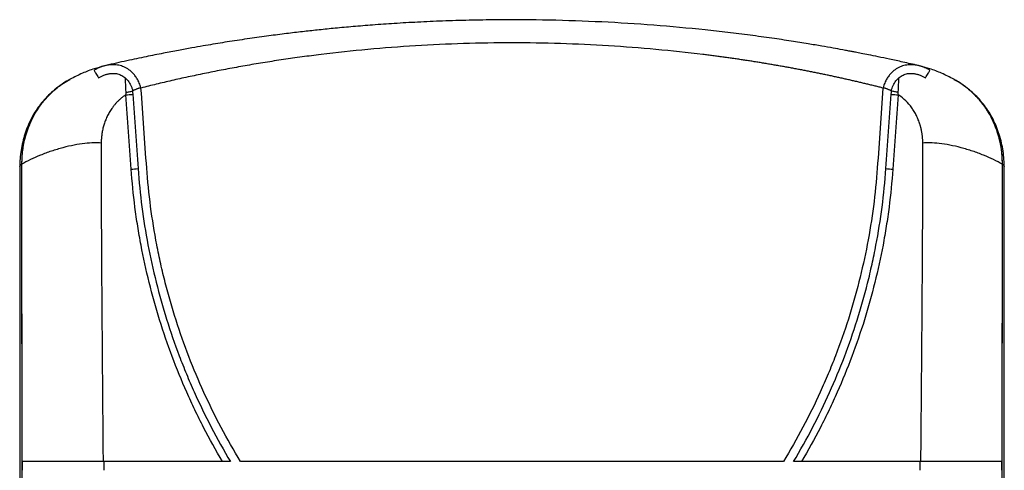
# Model space of a CAD drawing. Units: millimetres. Extents: x -688 to 2389, y -1363 to 1949.
# Drawn here: x 587 to 1041, y 436 to 643 of the extents above; entities that cross this region are included whole.
import ezdxf

# ---------------------------------------------------------------- set-up
doc = ezdxf.new("R2010")
doc.units = ezdxf.units.MM

msp = doc.modelspace()

# ---------------------------------------------------------------- linework, layer by layer
at = {"color": 7, "linetype": 'Continuous', "lineweight": 25}
for p, q in [((1001.41, 622.29), (1001.2, 622.35)), ((610.34, 616.07), (610.24, 616.01)), ((1017.59, 616.01), (1017.49, 616.07)), ((588.11, 577.02), (587.99, 576.95)), ((1039.84, 576.95), (1039.72, 577.02)), ((625.92, 440.14), (625.95, 436.14)), ((1001.88, 436.14), (1001.91, 440.14))]:
    msp.add_line(p, q, dxfattribs=at)
at = {"color": 7, "linetype": 'Continuous', "lineweight": 25, "flags": 128}
for points in [[(587.14, 575.95), (587.14, 575.99), (587.37, 576.48), (587.99, 576.95)], [(1039.84, 576.95), (1040.46, 576.48), (1040.69, 575.99), (1040.69, 575.95)]]:
    msp.add_lwpolyline(points, dxfattribs=at)
at = {"color": 7, "linetype": 'Continuous', "lineweight": 25}
for centre, start, end in [((638.78, 595.4), 269.1655, 277.9827), ((989.04, 595.4), 262.0173, 270.8345)]:
    msp.add_arc(centre, 20.66, start, end, dxfattribs=at)
for points, knots in [([(1001.05, 622.39), (998.7, 622.92), (994.3, 623.92), (988.13, 625.25), (982.85, 626.36), (978.48, 627.25), (975.02, 627.93), (972.5, 628.42), (970.8, 628.74), (969.62, 628.97), (968.58, 629.17), (967.44, 629.38), (965.21, 629.79), (961.59, 630.45), (956.3, 631.38), (949.87, 632.46), (942.22, 633.68), (933.31, 635.01), (923.55, 636.34), (913.29, 637.62), (898.52, 639.27), (879.19, 641.03), (855.23, 642.53), (831.03, 643.37), (810.66, 643.49), (794.29, 643.23), (782.2, 642.87), (770.68, 642.36), (759.93, 641.74), (750.01, 641.05), (740.94, 640.32), (732.71, 639.57), (725.25, 638.82), (718.09, 638.03), (710.75, 637.17), (702.72, 636.14), (694.03, 634.94), (686.58, 633.83), (680.56, 632.88), (676.13, 632.16), (671.41, 631.36), (666.12, 630.43), (660.01, 629.32), (652.98, 627.98), (645.06, 626.38), (636.2, 624.52), (630.02, 623.12), (626.78, 622.39)], [0, 0, 0, 0, 0.019624, 0.036672, 0.05117, 0.063138, 0.072589, 0.079535, 0.083795, 0.086435, 0.089248, 0.092354, 0.095755, 0.107615, 0.122075, 0.139131, 0.160285, 0.184422, 0.211351, 0.238969, 0.266729, 0.329264, 0.392222, 0.455391, 0.518949, 0.551521, 0.583583, 0.61375, 0.64199, 0.668266, 0.69207, 0.713878, 0.733715, 0.751598, 0.7712, 0.792614, 0.815899, 0.840867, 0.852549, 0.864541, 0.876858, 0.890921, 0.907672, 0.926761, 0.948487, 0.972886, 1, 1, 1, 1]), ([(984.81, 612.03), (984.2, 612.18), (982.98, 612.49), (981.14, 612.95), (979.28, 613.4), (977.42, 613.85), (975.54, 614.3), (973.64, 614.75), (971.74, 615.19), (969.82, 615.63), (967.89, 616.07), (965.95, 616.5), (963.99, 616.93), (962.02, 617.36), (960.04, 617.78), (958.05, 618.2), (956.04, 618.62), (954.02, 619.03), (951.99, 619.43), (949.95, 619.84), (947.89, 620.24), (945.82, 620.63), (943.74, 621.02), (941.65, 621.41), (939.54, 621.79), (937.42, 622.16), (935.29, 622.53), (933.14, 622.9), (930.99, 623.26), (928.82, 623.62), (926.64, 623.97), (924.44, 624.32), (922.23, 624.66), (920.02, 624.99), (917.78, 625.32), (915.54, 625.65), (913.28, 625.97), (911.01, 626.28), (908.73, 626.58), (906.44, 626.88), (904.13, 627.18), (895.45, 628.26), (880.25, 629.89), (858.34, 631.57), (836.19, 632.59), (813.88, 632.92), (791.57, 632.58), (769.41, 631.57), (747.51, 629.89), (731.61, 628.18), (721.55, 626.91), (717.19, 626.33), (712.88, 625.73), (708.61, 625.12), (704.39, 624.48), (700.21, 623.82), (696.08, 623.14), (692, 622.44), (687.96, 621.73), (683.96, 621), (680.01, 620.25), (676.11, 619.49), (672.25, 618.71), (668.43, 617.92), (664.67, 617.12), (660.95, 616.3), (657.27, 615.47), (653.64, 614.62), (650.05, 613.77), (646.51, 612.91), (644.18, 612.32), (643.01, 612.03)], [0, 0, 0, 0, 0.0057496, 0.0115241, 0.0173235, 0.0231479, 0.0289971, 0.0348713, 0.0407704, 0.0466944, 0.0526434, 0.0586173, 0.0646162, 0.0706401, 0.0766889, 0.0827627, 0.0888615, 0.0949854, 0.1011342, 0.107308, 0.1135069, 0.1197308, 0.1259798, 0.1322539, 0.1385531, 0.1448774, 0.1512269, 0.1576014, 0.1640012, 0.1704262, 0.1768764, 0.1833518, 0.1898525, 0.1963785, 0.2029298, 0.2095065, 0.2161085, 0.2227359, 0.2293888, 0.2360671, 0.242771, 0.2495003, 0.3117132, 0.3741971, 0.436981, 0.5000973, 0.5632174, 0.626004, 0.6884895, 0.7507029, 0.7634874, 0.7761795, 0.7887796, 0.8012877, 0.8137041, 0.8260289, 0.8382623, 0.8504045, 0.8624556, 0.8744158, 0.8862851, 0.8980637, 0.9097517, 0.9213491, 0.932856, 0.9442724, 0.9555985, 0.9668343, 0.9779797, 0.989035, 1, 1, 1, 1]), ([(625.99, 622.17), (624.48, 621.76), (621.08, 620.85), (615.84, 618.86), (612.24, 617.03), (610.36, 616.08)], [0, 0, 0, 0, 0.276336, 0.623635, 1, 1, 1, 1]), ([(642.98, 612.15), (642.76, 612.92), (642.5, 613.64), (642.07, 614.66), (641.92, 614.99), (641.6, 615.61), (641.44, 615.91), (641.1, 616.48), (640.93, 616.75), (640.58, 617.27), (640.4, 617.51), (639.86, 618.22), (639.5, 618.63), (638.76, 619.38), (638.39, 619.72), (637.63, 620.33), (637.25, 620.6), (636.11, 621.32), (635.34, 621.7), (633.77, 622.28), (632.97, 622.49), (631.68, 622.69), (631.23, 622.73), (630.29, 622.78), (629.8, 622.78), (628.98, 622.73), (628.7, 622.71), (628.25, 622.65), (628.1, 622.63), (627.78, 622.58), (627.62, 622.56), (627.11, 622.46), (626.76, 622.39), (626.02, 622.2), (625.64, 622.09), (625.08, 621.9), (624.89, 621.83), (624.53, 621.7), (624.35, 621.63), (623.82, 621.41), (623.48, 621.26), (622.84, 620.95), (622.53, 620.79), (621.94, 620.47), (621.66, 620.31), (621.38, 620.14)], [0, 0, 0, 0, 0.0625, 0.0625, 0.09375, 0.09375, 0.125, 0.125, 0.15625, 0.15625, 0.1875, 0.1875, 0.25, 0.25, 0.3125, 0.3125, 0.375, 0.375, 0.5, 0.5, 0.625, 0.625, 0.6875, 0.6875, 0.75, 0.75, 0.78125, 0.78125, 0.796875, 0.796875, 0.8125, 0.8125, 0.84375, 0.84375, 0.875, 0.875, 0.890625, 0.890625, 0.90625, 0.90625, 0.9375, 0.9375, 0.96875, 0.96875, 1, 1, 1, 1]), ([(1006.45, 620.14), (1006.17, 620.31), (1005.88, 620.47), (1005.29, 620.8), (1004.98, 620.96), (1004.33, 621.27), (1004, 621.41), (1003.47, 621.63), (1003.29, 621.7), (1002.92, 621.84), (1002.73, 621.9), (1002.36, 622.03), (1002.17, 622.09), (1001.79, 622.2), (1001.6, 622.25), (1001.04, 622.39), (1000.69, 622.47), (1000.01, 622.59), (999.7, 622.64), (999.1, 622.71), (998.82, 622.73), (998.01, 622.78), (997.52, 622.78), (996.59, 622.73), (996.15, 622.69), (994.86, 622.49), (994.05, 622.28), (992.47, 621.69), (991.71, 621.32), (990.57, 620.59), (990.2, 620.32), (989.44, 619.72), (989.06, 619.38), (988.32, 618.62), (987.96, 618.21), (987.42, 617.5), (987.24, 617.26), (986.89, 616.74), (986.72, 616.47), (986.22, 615.62), (985.91, 615.01), (985.32, 613.64), (985.07, 612.92), (984.85, 612.15)], [0, 0, 0, 0, 0.03125, 0.03125, 0.0625, 0.0625, 0.09375, 0.09375, 0.109375, 0.109375, 0.125, 0.125, 0.140625, 0.140625, 0.15625, 0.15625, 0.1875, 0.1875, 0.21875, 0.21875, 0.25, 0.25, 0.3125, 0.3125, 0.375, 0.375, 0.5, 0.5, 0.625, 0.625, 0.6875, 0.6875, 0.75, 0.75, 0.8125, 0.8125, 0.84375, 0.84375, 0.875, 0.875, 0.9375, 0.9375, 1, 1, 1, 1]), ([(1017.47, 616.06), (1015.6, 617.01), (1012, 618.84), (1006.84, 620.82), (1003.52, 621.71), (1002.1, 622.09)], [0, 0, 0, 0, 0.381138, 0.734364, 1, 1, 1, 1]), ([(621.38, 620.14), (621.62, 619.75), (621.9, 619.28), (622.59, 618.16), (622.98, 617.5), (623.46, 616.72)], [0, 0, 0, 0, 0.5, 0.5, 1, 1, 1, 1]), ([(623.46, 616.72), (623.85, 616.96), (624.25, 617.19), (625.08, 617.6), (625.51, 617.79), (626.4, 618.13), (626.84, 618.27), (627.51, 618.45), (627.73, 618.5), (628.18, 618.59), (628.4, 618.63), (629.06, 618.73), (629.49, 618.76), (630.32, 618.78), (630.72, 618.76), (631.49, 618.68), (631.86, 618.61), (632.57, 618.44), (632.91, 618.34), (633.57, 618.08), (633.89, 617.94), (634.5, 617.61), (634.8, 617.42), (635.37, 617.02), (635.64, 616.8), (636.18, 616.31), (636.44, 616.04), (637.18, 615.18), (637.63, 614.53), (638.24, 613.41), (638.43, 613.02), (638.77, 612.19), (638.92, 611.77), (639.05, 611.32)], [0, 0, 0, 0, 0.0625, 0.0625, 0.125, 0.125, 0.1875, 0.1875, 0.21875, 0.21875, 0.25, 0.25, 0.3125, 0.3125, 0.375, 0.375, 0.4375, 0.4375, 0.5, 0.5, 0.5625, 0.5625, 0.625, 0.625, 0.6875, 0.6875, 0.75, 0.75, 0.875, 0.875, 0.9375, 0.9375, 1, 1, 1, 1]), ([(988.77, 611.32), (989.05, 612.21), (989.39, 613.03), (989.99, 614.15), (990.2, 614.51), (990.65, 615.16), (990.89, 615.47), (991.38, 616.04), (991.64, 616.3), (992.18, 616.79), (992.46, 617.02), (993.31, 617.63), (993.92, 617.95), (994.91, 618.33), (995.25, 618.44), (995.96, 618.61), (996.33, 618.68), (997.1, 618.76), (997.5, 618.78), (998.33, 618.76), (998.76, 618.73), (999.41, 618.64), (999.64, 618.6), (1000.08, 618.51), (1000.31, 618.45), (1000.98, 618.28), (1001.42, 618.13), (1002.08, 617.88), (1002.3, 617.79), (1002.74, 617.6), (1002.95, 617.5), (1003.57, 617.18), (1003.98, 616.96), (1004.37, 616.72)], [0, 0, 0, 0, 0.125, 0.125, 0.1875, 0.1875, 0.25, 0.25, 0.3125, 0.3125, 0.375, 0.375, 0.5, 0.5, 0.5625, 0.5625, 0.625, 0.625, 0.6875, 0.6875, 0.75, 0.75, 0.78125, 0.78125, 0.8125, 0.8125, 0.875, 0.875, 0.90625, 0.90625, 0.9375, 0.9375, 1, 1, 1, 1]), ([(1004.37, 616.72), (1004.84, 617.5), (1005.24, 618.16), (1005.93, 619.28), (1006.21, 619.75), (1006.45, 620.14)], [0, 0, 0, 0, 0.5, 0.5, 1, 1, 1, 1]), ([(606.53, 613.69), (606.41, 613.62), (605.25, 612.89), (603.2, 611.27), (600.43, 608.81), (597.91, 606.1), (595.65, 603.21), (593.65, 600.15), (591.91, 596.92), (590.42, 593.52), (589.2, 589.96), (588.24, 586.26), (587.59, 582.46), (587.23, 579.01), (587.22, 576.82), (587.22, 575.94)], [0, 0, 0, 0, 0.009073, 0.094487, 0.179489, 0.264034, 0.348023, 0.430827, 0.51397, 0.598005, 0.68289, 0.76853, 0.854772, 0.94143, 1, 1, 1, 1]), ([(610.28, 615.95), (609.25, 615.4), (606.73, 614.03), (603.11, 611.23), (599.42, 607.7), (596.19, 603.72), (593.46, 599.33), (591.24, 594.61), (589.46, 589.29), (588.24, 583.4), (588.07, 579.1), (587.99, 576.95)], [0, 0, 0, 0, 0.075844, 0.186099, 0.296705, 0.406959, 0.517105, 0.627602, 0.737747, 0.868874, 1, 1, 1, 1]), ([(588.11, 577.02), (588.23, 579.6), (588.48, 584.75), (590.35, 592.12), (593.25, 598.99), (597.22, 605.19), (602.18, 610.48), (606.65, 614.11), (609.63, 615.56), (610.44, 615.96)], [0, 0, 0, 0, 0.157501, 0.314351, 0.471036, 0.628014, 0.78454, 0.941218, 1, 1, 1, 1]), ([(609.92, 615.75), (609.73, 615.66), (609.35, 615.47), (608.99, 615.24), (608.81, 615.12)], [0, 0, 0, 0, 0.496333, 1, 1, 1, 1]), ([(636.13, 610), (636.1, 610.68), (636.07, 611.34), (636.03, 612.27), (636.02, 612.57), (636, 613.16), (635.98, 613.44), (635.92, 614.82), (635.87, 615.78), (635.82, 616.63)], [0, 0, 0, 0, 0.25, 0.25, 0.375, 0.375, 0.5, 0.5, 1, 1, 1, 1]), ([(992, 616.63), (991.96, 615.78), (991.91, 614.82), (991.84, 613.44), (991.83, 613.16), (991.81, 612.57), (991.79, 612.27), (991.75, 611.34), (991.73, 610.68), (991.7, 610)], [0, 0, 0, 0, 0.5, 0.5, 0.625, 0.625, 0.75, 0.75, 1, 1, 1, 1]), ([(1017.4, 615.94), (1018.22, 615.54), (1021.2, 614.08), (1025.68, 610.44), (1030.64, 605.15), (1034.61, 598.94), (1037.5, 592.08), (1039.36, 584.73), (1039.6, 579.59), (1039.72, 577.02)], [0, 0, 0, 0, 0.059475, 0.216093, 0.3731, 0.529719, 0.686552, 0.843178, 1, 1, 1, 1]), ([(1039.84, 576.95), (1039.78, 578.76), (1039.66, 582.37), (1038.74, 587.65), (1037.3, 592.75), (1035.27, 597.57), (1032.73, 602.09), (1029.69, 606.23), (1026.19, 609.96), (1022.23, 613.15), (1019.32, 615.2), (1017.63, 615.97), (1017.49, 616.03)], [0, 0, 0, 0, 0.109889, 0.220127, 0.330016, 0.4399, 0.550134, 0.660019, 0.769865, 0.880061, 0.989908, 1, 1, 1, 1]), ([(1040.61, 575.94), (1040.61, 576.69), (1040.62, 578.74), (1040.29, 582.08), (1039.67, 585.91), (1038.72, 589.67), (1037.49, 593.31), (1035.98, 596.81), (1034.19, 600.14), (1032.14, 603.27), (1029.86, 606.17), (1027.36, 608.82), (1025.04, 610.95), (1023.49, 612.09), (1022.91, 612.52)], [0, 0, 0, 0, 0.05223, 0.142943, 0.233934, 0.32496, 0.415806, 0.506281, 0.596227, 0.68554, 0.77401, 0.860867, 0.947906, 1, 1, 1, 1]), ([(636.04, 608.95), (635.92, 608.87), (635.41, 608.54), (634.56, 607.91), (633.5, 607.04), (632.5, 606.11), (631.55, 605.13), (630.65, 604.08), (629.66, 602.8), (628.63, 601.24), (627.61, 599.39), (626.73, 597.44), (626.14, 595.77), (625.74, 594.45), (625.5, 593.51), (625.28, 592.55), (625.1, 591.59), (624.95, 590.63), (624.84, 589.65), (624.75, 588.67), (624.7, 587.68), (624.69, 587.01), (624.69, 586.68)], [0, 0, 0, 0, 0.017283, 0.071103, 0.124724, 0.178276, 0.231891, 0.285699, 0.339831, 0.421481, 0.503071, 0.585102, 0.668088, 0.705252, 0.742227, 0.779061, 0.815806, 0.852513, 0.889233, 0.92602, 0.962925, 1, 1, 1, 1]), ([(636.04, 608.95), (636.54, 608.95), (637.08, 608.96), (638.15, 609.03), (638.69, 609.08), (639.21, 609.14)], [0, 0, 0, 0, 0.5, 0.5, 1, 1, 1, 1]), ([(636.13, 610), (636.61, 610.08), (637.11, 610.18), (638.12, 610.42), (638.62, 610.56), (639.1, 610.71)], [0, 0, 0, 0, 0.5, 0.5, 1, 1, 1, 1]), ([(642.98, 612.15), (642.83, 612.11), (642.53, 612.03), (642.09, 611.89), (641.65, 611.75), (641.21, 611.6), (640.78, 611.44), (640.35, 611.27), (639.93, 611.09), (639.51, 610.91), (639.24, 610.78), (639.1, 610.71)], [0, 0, 0, 0, 0.111892, 0.223506, 0.334877, 0.446043, 0.557037, 0.667896, 0.778653, 0.889343, 1, 1, 1, 1]), ([(988.73, 610.71), (988.59, 610.77), (988.32, 610.9), (987.9, 611.09), (987.48, 611.27), (987.05, 611.44), (986.62, 611.6), (986.18, 611.75), (985.74, 611.89), (985.3, 612.03), (985, 612.11), (984.85, 612.15)], [0, 0, 0, 0, 0.110829, 0.221647, 0.332489, 0.443389, 0.554383, 0.665504, 0.77679, 0.888277, 1, 1, 1, 1]), ([(988.62, 609.14), (989.13, 609.07), (989.67, 609.02), (990.75, 608.96), (991.28, 608.94), (991.79, 608.95)], [0, 0, 0, 0, 0.5, 0.5, 1, 1, 1, 1]), ([(991.7, 610), (991.22, 610.07), (990.71, 610.17), (989.71, 610.41), (989.21, 610.55), (988.73, 610.71)], [0, 0, 0, 0, 0.5, 0.5, 1, 1, 1, 1]), ([(1003.14, 586.68), (1003.14, 586.86), (1003.14, 587.24), (1003.12, 587.8), (1003.09, 588.36), (1003.05, 588.91), (1003.01, 589.47), (1002.95, 590.02), (1002.88, 590.56), (1002.8, 591.11), (1002.71, 591.65), (1002.62, 592.19), (1002.51, 592.72), (1002.39, 593.25), (1002.26, 593.78), (1002.12, 594.31), (1001.97, 594.84), (1001.66, 595.88), (1001.12, 597.4), (1000.24, 599.35), (999.22, 601.21), (997.68, 603.53), (995.43, 606.16), (993.24, 607.96), (991.98, 608.82), (991.85, 608.9), (991.79, 608.95)], [0, 0, 0, 0, 0.0209, 0.041729, 0.0624959, 0.08321, 0.1038803, 0.1245159, 0.1451261, 0.1657199, 0.1863065, 0.2068951, 0.2274947, 0.2481142, 0.2687628, 0.2894492, 0.3101823, 0.3309708, 0.4136029, 0.4954806, 0.5771203, 0.659024, 0.8203489, 0.981769, 0.99089, 1, 1, 1, 1]), ([(624.69, 586.68), (623.68, 586.78), (622.54, 586.82), (619.99, 586.77), (618.59, 586.67), (615.57, 586.33), (613.95, 586.08), (610.57, 585.43), (608.82, 585.03), (605.28, 584.1), (603.49, 583.56), (599.99, 582.4), (598.28, 581.77), (595.03, 580.45), (593.48, 579.77), (590.62, 578.39), (589.3, 577.7), (588.11, 577.02)], [0, 0, 0, 0, 0.125, 0.125, 0.25, 0.25, 0.375, 0.375, 0.5, 0.5, 0.625, 0.625, 0.75, 0.75, 0.875, 0.875, 1, 1, 1, 1]), ([(624.69, 586.68), (624.68, 585.48), (624.68, 582.95), (624.67, 578.94), (624.66, 574.52), (624.67, 569.68), (624.67, 564.43), (624.69, 558.77), (624.71, 552.7), (624.74, 546.22), (624.78, 539.32), (624.82, 532.02), (624.87, 524.3), (624.93, 516.17), (624.99, 507.62), (625.06, 498.66), (625.13, 489.26), (625.21, 479.44), (625.28, 470.32), (625.35, 462.05), (625.41, 454.76), (625.47, 447.46), (625.51, 442.58), (625.53, 440.14)], [0, 0, 0, 0, 0.024278, 0.051403, 0.081367, 0.114168, 0.1498, 0.188262, 0.229553, 0.273676, 0.320635, 0.370437, 0.423095, 0.478623, 0.53704, 0.59837, 0.662642, 0.72989, 0.800156, 0.849956, 0.899858, 0.94987, 1, 1, 1, 1]), ([(1002.28, 440.14), (1002.29, 442.1), (1002.33, 446.03), (1002.38, 451.91), (1002.43, 457.77), (1002.48, 463.63), (1002.53, 468.72), (1002.58, 475.15), (1002.66, 485), (1002.77, 498.55), (1002.88, 513.71), (1002.97, 526.08), (1003.03, 536.08), (1003.07, 543.69), (1003.11, 551.16), (1003.14, 558.5), (1003.15, 565.72), (1003.16, 572.82), (1003.16, 579.78), (1003.15, 584.39), (1003.14, 586.68)], [0, 0, 0, 0, 0.040324, 0.080569, 0.12074, 0.16084, 0.200876, 0.225338, 0.292901, 0.403324, 0.503674, 0.6039, 0.656659, 0.708467, 0.759338, 0.809284, 0.858314, 0.906438, 0.953664, 1, 1, 1, 1]), ([(1039.72, 577.02), (1038.53, 577.7), (1037.21, 578.39), (1034.34, 579.77), (1032.8, 580.45), (1029.54, 581.77), (1027.83, 582.4), (1024.34, 583.56), (1022.55, 584.1), (1019.01, 585.03), (1017.25, 585.43), (1013.88, 586.08), (1012.26, 586.33), (1009.24, 586.67), (1007.83, 586.77), (1005.29, 586.82), (1004.15, 586.78), (1003.14, 586.68)], [0, 0, 0, 0, 0.125, 0.125, 0.25, 0.25, 0.375, 0.375, 0.5, 0.5, 0.625, 0.625, 0.75, 0.75, 0.875, 0.875, 1, 1, 1, 1]), ([(587.99, 576.95), (587.98, 566.87), (587.98, 546.72), (588.02, 516.7), (588.09, 481.8), (588.16, 442), (588.25, 402.23), (588.32, 367.37), (588.37, 337.46), (588.42, 309.79), (588.45, 284.41), (588.47, 261.36), (588.5, 238.18), (588.53, 215.76), (588.56, 197.8), (588.58, 187.61), (588.59, 184.35)], [0, 0, 0, 0, 0.077217, 0.154445, 0.231672, 0.347587, 0.4635, 0.540022, 0.616547, 0.693056, 0.750904, 0.80878, 0.866642, 0.924472, 0.975862, 1, 1, 1, 1]), ([(588.31, 440.14), (588.3, 443.19), (588.29, 449.21), (588.27, 458.13), (588.25, 466.83), (588.23, 475.32), (588.21, 483.59), (588.2, 491.64), (588.18, 499.48), (588.17, 507.1), (588.15, 514.51), (588.14, 521.71), (588.13, 528.69), (588.12, 535.46), (588.12, 542.02), (588.11, 548.37), (588.11, 554.5), (588.1, 560.43), (588.1, 566.15), (588.1, 571.65), (588.11, 575.25), (588.11, 577.02)], [0, 0, 0, 0, 0.067089, 0.132573, 0.196449, 0.258714, 0.319366, 0.378404, 0.435827, 0.491638, 0.545837, 0.598428, 0.649412, 0.698794, 0.746577, 0.792768, 0.837369, 0.880388, 0.921828, 0.961697, 1, 1, 1, 1]), ([(1039.24, 184.36), (1039.25, 192.41), (1039.29, 208.66), (1039.32, 232.99), (1039.35, 257.35), (1039.38, 283.54), (1039.41, 311.53), (1039.46, 341.26), (1039.52, 375.79), (1039.61, 415.04), (1039.69, 454.16), (1039.76, 488.37), (1039.81, 517.75), (1039.85, 547.24), (1039.84, 567.05), (1039.84, 576.95)], [0, 0, 0, 0, 0.059702, 0.120435, 0.181185, 0.241893, 0.317514, 0.393158, 0.468794, 0.582677, 0.696568, 0.772407, 0.848246, 0.924125, 1, 1, 1, 1]), ([(1039.72, 577.02), (1039.72, 575.95), (1039.72, 573.77), (1039.72, 570.47), (1039.72, 567.09), (1039.72, 563.63), (1039.72, 560.09), (1039.72, 556.48), (1039.72, 552.78), (1039.72, 549.01), (1039.72, 545.15), (1039.71, 541.22), (1039.71, 537.21), (1039.7, 533.11), (1039.7, 528.94), (1039.69, 524.69), (1039.68, 520.36), (1039.68, 515.95), (1039.67, 511.46), (1039.66, 506.89), (1039.65, 502.24), (1039.64, 497.51), (1039.63, 492.7), (1039.62, 487.8), (1039.61, 482.83), (1039.6, 477.78), (1039.59, 472.64), (1039.58, 467.42), (1039.57, 462.13), (1039.56, 456.75), (1039.55, 451.28), (1039.53, 445.74), (1039.53, 442.01), (1039.52, 440.14)], [0, 0, 0, 0, 0.023304, 0.047194, 0.071672, 0.09674, 0.122398, 0.148648, 0.175491, 0.202929, 0.230962, 0.259592, 0.288821, 0.318648, 0.349075, 0.380103, 0.411733, 0.443966, 0.476802, 0.510242, 0.544287, 0.578936, 0.614191, 0.650051, 0.686517, 0.723587, 0.761264, 0.799545, 0.83843, 0.877919, 0.918011, 0.958705, 1, 1, 1, 1]), ([(587.14, 575.95), (587.14, 574.11), (587.13, 565.93), (587.13, 550.99), (587.15, 530.5), (587.17, 507.99), (587.19, 481.91), (587.22, 452.54), (587.26, 423.32), (587.29, 397.1), (587.31, 374.97), (587.33, 354.93), (587.35, 336.51), (587.37, 319.32), (587.38, 303.13), (587.39, 287.2), (587.4, 271.45), (587.41, 255.81), (587.42, 240.81), (587.43, 226.37), (587.44, 212.4), (587.45, 198.83), (587.46, 189.27), (587.47, 184.25), (587.47, 183.63)], [0, 0, 0, 0, 0.014066, 0.062579, 0.114791, 0.17197, 0.236659, 0.316966, 0.400081, 0.46353, 0.520121, 0.570974, 0.617802, 0.661383, 0.702264, 0.741018, 0.782099, 0.821205, 0.858651, 0.894494, 0.929096, 0.962721, 0.995425, 1, 1, 1, 1]), ([(680.55, 440.14), (677.49, 445.3), (674.59, 450.54), (670.48, 458.52), (669.15, 461.2), (666.57, 466.58), (665.32, 469.29), (659.28, 482.89), (655.11, 494.01), (649.81, 511.02), (648.21, 516.74), (645.36, 528.21), (644.1, 533.97), (642.47, 542.66), (641.96, 545.56), (641.04, 551.38), (640.62, 554.29), (639.49, 563.05), (638.9, 568.89), (638.48, 574.75)], [0, 0, 0, 0, 0.125, 0.125, 0.1875, 0.1875, 0.25, 0.25, 0.5, 0.5, 0.625, 0.625, 0.75, 0.75, 0.8125, 0.8125, 0.875, 0.875, 1, 1, 1, 1]), ([(641.65, 574.95), (642.5, 563.14), (644.02, 551.46), (648.4, 528.37), (651.26, 516.94), (656.58, 500), (658.52, 494.39), (661.69, 486.01), (662.8, 483.23), (665.09, 477.68), (666.28, 474.92), (672.44, 461.19), (678.01, 450.51), (684.24, 440.14)], [0, 0, 0, 0, 0.25, 0.25, 0.5, 0.5, 0.625, 0.625, 0.6875, 0.6875, 0.75, 0.75, 1, 1, 1, 1]), ([(688.91, 440.14), (682.58, 450.5), (676.95, 461.11), (667.04, 482.82), (662.76, 493.91), (657.33, 510.88), (655.68, 516.6), (653.47, 525.26), (652.77, 528.17), (651.8, 532.54), (651.48, 534.01), (650.87, 536.93), (650.58, 538.4), (648.04, 551.58), (646.49, 563.37), (645.64, 575.23)], [0, 0, 0, 0, 0.25, 0.25, 0.5, 0.5, 0.625, 0.625, 0.6875, 0.6875, 0.71875, 0.71875, 0.75, 0.75, 1, 1, 1, 1]), ([(982.19, 575.23), (981.34, 563.38), (979.8, 551.66), (975.35, 528.49), (972.45, 517.03), (967.05, 500.04), (965.07, 494.42), (961.84, 486.02), (960.72, 483.23), (958.97, 479.06), (958.37, 477.67), (957.16, 474.91), (956.55, 473.53), (950.91, 461.17), (945.25, 450.5), (938.91, 440.14)], [0, 0, 0, 0, 0.25, 0.25, 0.5, 0.5, 0.625, 0.625, 0.6875, 0.6875, 0.71875, 0.71875, 0.75, 0.75, 1, 1, 1, 1]), ([(943.59, 440.14), (949.82, 450.51), (955.35, 461.13), (965.1, 482.82), (969.31, 493.89), (974.65, 510.82), (976.27, 516.52), (978.45, 525.15), (979.13, 528.04), (980.42, 533.86), (981.02, 536.78), (983.8, 551.38), (985.33, 563.13), (986.18, 574.95)], [0, 0, 0, 0, 0.25, 0.25, 0.5, 0.5, 0.625, 0.625, 0.6875, 0.6875, 0.75, 0.75, 1, 1, 1, 1]), ([(989.35, 574.75), (988.93, 568.89), (988.34, 563.04), (987.21, 554.29), (986.79, 551.37), (985.87, 545.56), (985.36, 542.66), (982.64, 528.21), (979.8, 516.75), (974.51, 499.74), (972.58, 494.11), (968.39, 482.98), (966.14, 477.47), (962.51, 469.29), (961.26, 466.59), (958.68, 461.2), (957.35, 458.52), (953.23, 450.54), (950.34, 445.3), (947.28, 440.14)], [0, 0, 0, 0, 0.125, 0.125, 0.1875, 0.1875, 0.25, 0.25, 0.5, 0.5, 0.625, 0.625, 0.75, 0.75, 0.8125, 0.8125, 0.875, 0.875, 1, 1, 1, 1]), ([(1040.36, 183.62), (1040.36, 184.59), (1040.37, 189.75), (1040.38, 199.19), (1040.4, 212.05), (1040.41, 225.22), (1040.42, 238.74), (1040.42, 252.65), (1040.43, 266.99), (1040.44, 281.82), (1040.45, 297.19), (1040.46, 313.19), (1040.47, 329.95), (1040.49, 347.64), (1040.51, 366.57), (1040.53, 387.15), (1040.56, 410.14), (1040.59, 437.3), (1040.62, 467.46), (1040.65, 496.89), (1040.67, 522.5), (1040.69, 544.14), (1040.7, 561.68), (1040.69, 572.1), (1040.69, 575.95)], [0, 0, 0, 0, 0.007178, 0.0382419, 0.0700752, 0.1027618, 0.136396, 0.1710852, 0.2069541, 0.2441509, 0.2828555, 0.3232926, 0.3657529, 0.4106361, 0.4587671, 0.5112185, 0.5693846, 0.6366336, 0.7219294, 0.8036192, 0.865041, 0.9202208, 0.9705369, 1, 1, 1, 1]), ([(625.92, 440.14), (625.36, 440.14), (624.78, 440.14), (623.9, 440.14), (623.6, 440.14), (622.99, 440.14), (622.69, 440.14), (621.8, 440.14), (621.2, 440.14), (620.32, 440.14), (620.03, 440.14), (619.45, 440.14), (619.16, 440.14), (617.75, 440.14), (616.68, 440.14), (615.13, 440.14), (614.62, 440.14), (613.64, 440.14), (613.15, 440.14), (611.74, 440.14), (610.83, 440.14), (609.08, 440.14), (608.23, 440.14), (606.58, 440.14), (605.78, 440.14), (604.23, 440.14), (603.48, 440.14), (601.3, 440.14), (599.92, 440.14), (597.3, 440.14), (596.05, 440.14), (592.47, 440.14), (590.29, 440.14), (588.31, 440.14)], [0, 0, 0, 0, 0.03125, 0.03125, 0.046875, 0.046875, 0.0625, 0.0625, 0.09375, 0.09375, 0.109375, 0.109375, 0.125, 0.125, 0.1875, 0.1875, 0.21875, 0.21875, 0.25, 0.25, 0.3125, 0.3125, 0.375, 0.375, 0.4375, 0.4375, 0.5, 0.5, 0.625, 0.625, 0.75, 0.75, 1, 1, 1, 1]), ([(684.24, 440.14), (674.28, 440.14), (664.43, 440.14), (644.98, 440.14), (635.38, 440.14), (625.91, 440.14)], [0, 0, 0, 0, 0.5, 0.5, 1, 1, 1, 1]), ([(938.91, 440.14), (928.77, 440.14), (918.55, 440.14), (897.95, 440.14), (887.58, 440.14), (871.9, 440.14), (866.66, 440.14), (858.77, 440.14), (856.13, 440.14), (850.86, 440.14), (848.21, 440.14), (835, 440.14), (824.45, 440.14), (803.41, 440.14), (792.91, 440.14), (771.97, 440.14), (761.52, 440.14), (740.68, 440.14), (730.28, 440.14), (714.74, 440.14), (709.56, 440.14), (701.81, 440.14), (699.23, 440.14), (694.07, 440.14), (691.49, 440.14), (688.91, 440.14)], [0, 0, 0, 0, 0.125, 0.125, 0.25, 0.25, 0.3125, 0.3125, 0.34375, 0.34375, 0.375, 0.375, 0.5, 0.5, 0.625, 0.625, 0.75, 0.75, 0.875, 0.875, 0.9375, 0.9375, 0.96875, 0.96875, 1, 1, 1, 1]), ([(1001.89, 440.14), (992.36, 440.14), (982.72, 440.14), (963.28, 440.14), (953.48, 440.14), (943.59, 440.14)], [0, 0, 0, 0, 0.5, 0.5, 1, 1, 1, 1]), ([(1039.51, 440.14), (1037.53, 440.14), (1035.35, 440.14), (1032.34, 440.14), (1031.73, 440.14), (1030.47, 440.14), (1029.82, 440.14), (1027.83, 440.14), (1026.45, 440.14), (1023.54, 440.14), (1022.01, 440.14), (1019.56, 440.14), (1018.72, 440.14), (1016.96, 440.14), (1016.05, 440.14), (1014.15, 440.14), (1013.17, 440.14), (1011.1, 440.14), (1010.03, 440.14), (1008.35, 440.14), (1007.78, 440.14), (1006.6, 440.14), (1006.01, 440.14), (1005.12, 440.14), (1004.82, 440.14), (1004.22, 440.14), (1003.92, 440.14), (1003.04, 440.14), (1002.47, 440.14), (1001.91, 440.14)], [0, 0, 0, 0, 0.25, 0.25, 0.3125, 0.3125, 0.375, 0.375, 0.5, 0.5, 0.625, 0.625, 0.6875, 0.6875, 0.75, 0.75, 0.8125, 0.8125, 0.875, 0.875, 0.90625, 0.90625, 0.9375, 0.9375, 0.953125, 0.953125, 0.96875, 0.96875, 1, 1, 1, 1])]:
    msp.add_open_spline(points, degree=3, knots=knots, dxfattribs=at)
for points in [[(636.04, 608.95), (636.11, 609.3), (636.14, 609.65), (636.13, 610)], [(638.48, 574.75), (637.67, 586.12), (636.86, 597.52), (636.04, 608.95)], [(639.05, 611.32), (639.07, 611.12), (639.08, 610.92), (639.1, 610.71)], [(639.1, 610.71), (639.13, 610.19), (639.17, 609.67), (639.21, 609.14)], [(639.21, 609.14), (640.03, 597.71), (640.84, 586.31), (641.65, 574.95)], [(643.01, 612.03), (643, 612.07), (642.99, 612.11), (642.98, 612.15)], [(645.64, 575.23), (644.77, 587.46), (643.89, 599.72), (643.01, 612.03)], [(984.81, 612.03), (983.94, 599.72), (983.06, 587.46), (982.19, 575.23)], [(984.85, 612.15), (984.84, 612.11), (984.83, 612.07), (984.81, 612.03)], [(986.18, 574.95), (986.99, 586.31), (987.8, 597.71), (988.62, 609.14)], [(988.62, 609.14), (988.66, 609.66), (988.69, 610.19), (988.73, 610.71)], [(988.73, 610.71), (988.74, 610.91), (988.76, 611.12), (988.77, 611.32)], [(991.79, 608.95), (990.97, 597.51), (990.16, 586.12), (989.35, 574.75)], [(991.7, 610), (991.69, 609.65), (991.72, 609.29), (991.79, 608.95)], [(588.31, 440.14), (588.31, 438.81), (588.31, 437.47), (588.31, 436.14)], [(1039.51, 436.14), (1039.51, 437.47), (1039.51, 438.81), (1039.51, 440.14)]]:
    msp.add_open_spline(points, degree=3, dxfattribs=at)

doc.saveas('drawing.dxf')
